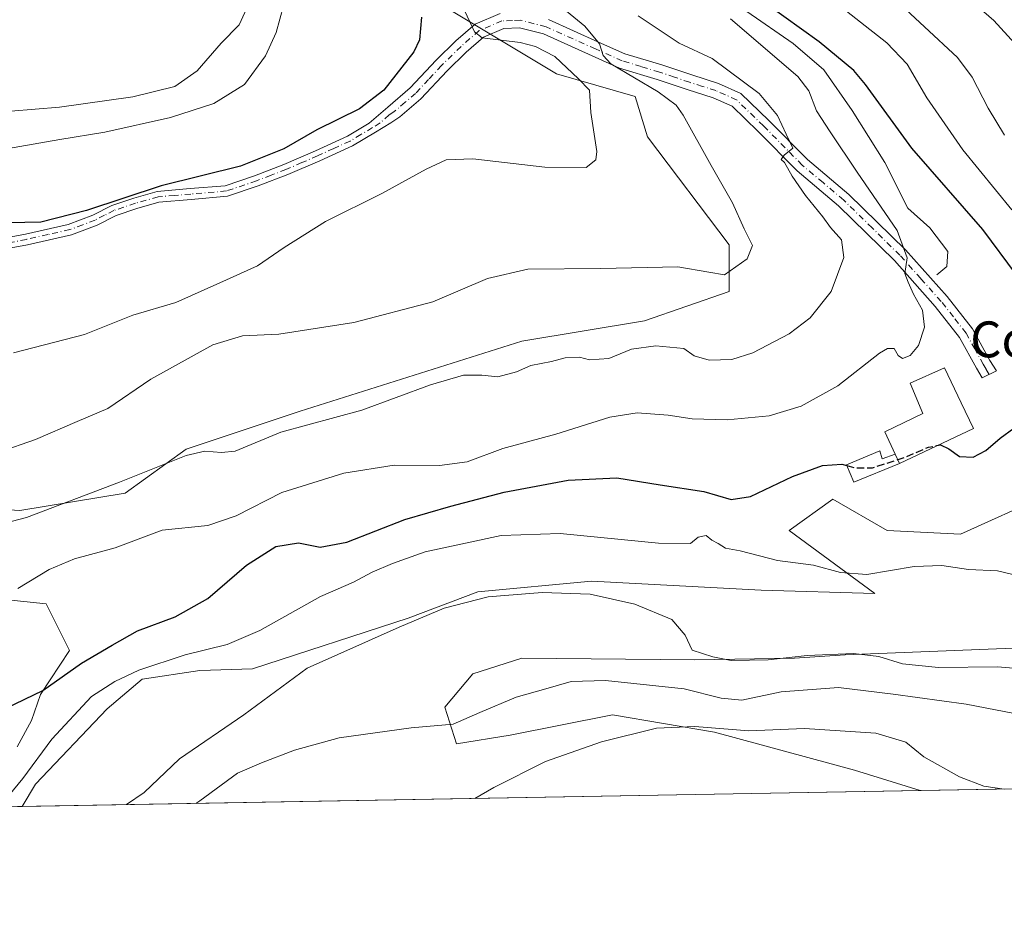
# Model space of a CAD drawing. Units: metres. Extents: x 621457 to 624934, y 4708673 to 4711047.
# Drawn here: x 623054 to 623274, y 4708673 to 4708876 of the extents above; entities that cross this region are included whole.
import ezdxf
from ezdxf.enums import TextEntityAlignment as Align

# ---------------------------------------------------------------- set-up
doc = ezdxf.new("R2010")
doc.units = ezdxf.units.M
doc.header["$MEASUREMENT"] = 0
doc.linetypes.add('DGN Style 3', pattern=[2.307223458686699, 1.648016756204785, -0.6592067024819142])
doc.linetypes.add('DGN Style 4', pattern=[2.6384748266838614, 1.318413404963828, -0.6592067024819142, 0.001648016756204785, -0.6592067024819142])
for name, color, linetype, lineweight in [('Camino Cxs', 7, 'Continuous', 0), ('Camino eje', 30, 'DGN Style 4', 13), ('Comarca CxS', 21, 'Continuous', 0), ('Comunidad Autónoma CxS', 142, 'Continuous', 0), ('Corriente natural lineal', 142, 'Continuous', 13), ('Cultivos herbáceos CxS', 92, 'Continuous', 0), ('Curva de nivel maestra', 30, 'Continuous', 30), ('Curva de nivel maestra oculto', 30, 'DGN Style 3', 30), ('Curva de nivel normal', 30, 'Continuous', 0), ('Edificación industrial Cxs', 135, 'Continuous', 13), ('Edificación ligera Cxs', 1, 'Continuous', 0), ('Matorral CxS', 135, 'Continuous', 0), ('Municipio CxS', 4, 'Continuous', 0), ('Provincia CxS', 1, 'Continuous', 0), ('Texto cartográfico', 7, 'Continuous', 0)]:
    doc.layers.add(name, color=color, linetype=linetype, lineweight=lineweight)
doc.styles.add('Style-Arial', font='txt')

# ---------------------------------------------------------------- blocks, each defined once
blk = doc.blocks.new('*U8')
at = {"layer": 'Cultivos herbáceos CxS', "color": 92, "linetype": 'Continuous', "lineweight": 0}
for points in [[(623050.8085000003, 4708921.7589, 745.6114999999991), (623057.9700999996, 4708917.499299999, 744.694399999993), (623082.2856999999, 4708903.037699999, 740.0669000000053), (623107.2241000002, 4708883.0767, 734.5593999999984), (623122.1870999997, 4708895.053900001, 728.8399999999965), (623173.9603000004, 4708863.9189, 720.2176000000036), (623191.5351, 4708858.8565, 716.994399999996), (623194.2516999999, 4708849.844900001, 718.8907999999938), (623212.4612999996, 4708825.781500001, 715.8203999999969), (623212.4611000001, 4708815.375700001, 714.654800000004), (623193.6007000003, 4708808.871900001, 713.8007999999973), (623166.2856999999, 4708804.319300001, 713.7829999999958), (623116.8585000001, 4708788.710300001, 712.0910000000005), (623091.4945, 4708780.2555, 711.2130000000034), (623077.8369000005, 4708770.5001, 709.8344999999972), (623054.4241000004, 4708766.597899999, 711.6753000000026), (623034.2631000001, 4708767.898499999, 714.2960000000021)], [(623023.2068999996, 4708749.688300001, 706.4064999999973), (623060.2770999996, 4708745.7861, 704.1022999999988), (623065.4797, 4708735.3803, 701.8484999999928), (623058.9760999996, 4708725.6249, 700.6245000000055), (623057.0248999996, 4708719.771700001, 699.665399999998), (623053.7731, 4708713.918299999, 698.7804999999935)], [(623277.6722999997, 4708736.010500001, 692.6977999999945), (623238.3189000003, 4708734.4517, 690.5699000000022), (623227.0195000004, 4708733.672300001, 690.2345999999961), (623204.8103, 4708733.2827, 689.648199999996), (623166.2363, 4708733.6721, 688.4535999999935), (623155.3262999998, 4708730.165300001, 688.3457999999955), (623149.0921, 4708722.7621, 687.4078000000009), (623151.6891000001, 4708714.626300001, 684.4983000000066), (623163.6829000004, 4708716.520099999, 683.1640000000043), (623186.4452999998, 4708721.072699999, 682.4045000000042), (623209.2077000003, 4708717.170700001, 681.209600000002), (623240.4247000003, 4708708.7161, 678.6346000000049), (623255.0248999996, 4708704.185000001, 678.4940999999963), (623054.9541999997, 4708700.6403, 694.526199999993), (623057.9168999996, 4708705.617500001, 695.2044000000024), (623073.8923000004, 4708722.372300001, 694.3812000000034), (623081.6851000005, 4708728.996099999, 695.7911000000023), (623094.5431000004, 4708730.944499999, 694.5234999999957), (623106.2320999998, 4708731.334100001, 693.0249999999943), (623140.9099000003, 4708742.6339, 691.4709000000003), (623156.4955000002, 4708748.478499999, 691.4477999999945), (623181.8219, 4708750.816500001, 691.7345999999961), (623219.6167000001, 4708748.8685, 692.9407999999967), (623244.9429000001, 4708748.089299999, 694.6527999999962), (623225.8509000001, 4708762.1163, 698.6208000000044), (623235.5921, 4708769.129899999, 699.2798000000039), (623247.6706999998, 4708762.1163, 697.5706999999966), (623264.0352999996, 4708761.337099999, 697.4425999999949), (623283.1277000001, 4708769.909299999, 698.858699999997)]]:
    blk.add_polyline3d(points, dxfattribs=at)

msp = doc.modelspace()

# ---------------------------------------------------------------- linework, layer by layer
at = {"layer": 'Camino Cxs', "color": 7, "linetype": 'Continuous', "lineweight": 0}
for points in [[(623049.6001000004, 4708827.040100001, 724.965400000001), (623055.6300999997, 4708828.190099999, 725.1175999999978), (623065.1901000004, 4708830.340100001, 725.1738999999943), (623070.6801000005, 4708832.420100001, 725.2063999999956), (623074.9101, 4708834.5801, 725.4422999999952), (623079.7901, 4708836.2301, 725.3874000000069), (623084.9801000003, 4708837.6801, 725.2333999999975), (623092.3701, 4708838.3301, 724.8171000000002), (623100.1801000005, 4708838.9901, 724.4196999999986), (623106.7100999998, 4708841.190099999, 724.4236999999994), (623113.2401000002, 4708843.700099999, 724.2603999999993), (623120.2801000001, 4708846.7501, 723.9545000000071), (623127.4200999998, 4708850.0001, 723.8989000000003), (623132.2701000003, 4708852.9001, 723.699099999998), (623136.3701, 4708856.520099999, 723.8727000000072), (623141.4101, 4708860.780099999, 723.4382000000041), (623147.1401000004, 4708866.9301, 722.6557999999933), (623151.5500999996, 4708871.290100001, 721.5209000000032), (623155.8601000002, 4708875.0101, 720.3475999999937), (623161.4501, 4708877.4001, 719.3683000000019)], [(623049.6001000004, 4708827.040100001, 724.965400000001), (623055.6300999997, 4708828.190099999, 725.1175999999978), (623065.1901000004, 4708830.340100001, 725.1738999999943), (623070.6801000005, 4708832.420100001, 725.2063999999956), (623074.9101, 4708834.5801, 725.4422999999952), (623079.7901, 4708836.2301, 725.3874000000069), (623084.9801000003, 4708837.6801, 725.2333999999975), (623092.3701, 4708838.3301, 724.8171000000002), (623100.1801000005, 4708838.9901, 724.4196999999986), (623106.7100999998, 4708841.190099999, 724.4236999999994), (623113.2401000002, 4708843.700099999, 724.2603999999993), (623120.2801000001, 4708846.7501, 723.9545000000071), (623127.4200999998, 4708850.0001, 723.8989000000003), (623132.2701000003, 4708852.9001, 723.699099999998), (623136.3701, 4708856.520099999, 723.8727000000072), (623141.4101, 4708860.780099999, 723.4382000000041), (623147.1401000004, 4708866.9301, 722.6557999999933), (623151.5500999996, 4708871.290100001, 721.5209000000032), (623155.8601000002, 4708875.0101, 720.3475999999937), (623161.4501, 4708877.4001, 719.3683000000019)], [(623172.2200999996, 4708876.030099999, 717.2372999999934), (623183.3601000002, 4708871.0101, 715.116599999994), (623189.2500999998, 4708868.4001, 714.0632000000041), (623197.4301000005, 4708865.940099999, 713.2646999999997), (623204.1401000004, 4708863.6601, 712.3845000000001), (623210.1201, 4708861.780099999, 712.007500000007), (623215.0601000005, 4708859.5701, 711.0429000000004), (623221.3201000001, 4708853.530099999, 710.6015000000043), (623229.9200999998, 4708844.8201, 709.1950999999973), (623239.1300999997, 4708837.050100001, 707.4502999999969), (623251.7600999996, 4708824.6601, 705.209400000007), (623261.0201000003, 4708814.290100001, 703.2280999999931), (623266.6700999998, 4708807.0801, 702.1310999999987), (623270.5500999996, 4708800.0601, 701.3426000000036), (623272.0109000001, 4708797.690500001, 701.1227999999975), (623268.8800999997, 4708796.1601, 701.3322999999947), (623267.6001000004, 4708798.340100001, 701.4567999999999), (623263.8201000001, 4708805.190099999, 702.3107000000019), (623258.4001000002, 4708812.090100001, 703.9924000000028), (623249.2901, 4708822.300100001, 706.3460999999952), (623236.8400999998, 4708834.530099999, 708.3908999999985), (623227.6001000004, 4708842.3101, 709.9208999999975), (623218.9200999998, 4708851.100099999, 711.1682000000002), (623213.1201, 4708856.700099999, 711.7116999999998), (623208.9101, 4708858.590100001, 712.232999999993), (623203.0800999999, 4708860.4101, 713.229800000001), (623196.3901000004, 4708862.690099999, 714.4195999999939), (623188.0601000005, 4708865.200099999, 715.6340000000056), (623181.9700999996, 4708867.9001, 716.3513999999996), (623171.0900999998, 4708872.800100001, 718.1428000000016), (623165.7801000001, 4708874.1601, 719.0344999999944), (623162.2200999996, 4708874.020099999, 719.508600000001), (623157.6901000004, 4708872.0801, 720.1198000000004), (623153.8701, 4708868.780099999, 721.0813000000054), (623149.5900999998, 4708864.550100001, 721.9207000000025), (623143.7701000003, 4708858.3101, 722.4741999999969), (623139.1101000002, 4708854.360099999, 722.824099999998), (623137.0900999998, 4708853.030099999, 722.9054999999935), (623133.6901000004, 4708850.950099999, 723.0439999999944), (623128.5301000001, 4708847.870100001, 723.1033000000026), (623121.2500999998, 4708844.550100001, 723.2247999999963), (623114.1501000002, 4708841.4801, 723.313599999994), (623107.5301000001, 4708838.9301, 723.5013000000035), (623100.6700999998, 4708836.620100001, 723.5010000000038), (623092.5800999999, 4708835.940099999, 724.0844999999972), (623085.4101, 4708835.300100001, 724.6258999999991), (623080.5000999998, 4708833.9301, 724.7514999999986), (623075.8501000004, 4708832.360099999, 724.7391999999965), (623071.6501000002, 4708830.220100001, 724.6597000000039), (623065.8800999997, 4708828.040100001, 724.5154999999941), (623056.1201, 4708825.840100001, 724.5663000000059), (623049.9901000002, 4708824.670100001, 724.4529999999941)], [(623172.2200999996, 4708876.030099999, 717.2372999999934), (623183.3601000002, 4708871.0101, 715.116599999994), (623189.2500999998, 4708868.4001, 714.0632000000041), (623197.4301000005, 4708865.940099999, 713.2646999999997), (623204.1401000004, 4708863.6601, 712.3845000000001), (623210.1201, 4708861.780099999, 712.007500000007), (623215.0601000005, 4708859.5701, 711.0429000000004), (623221.3201000001, 4708853.530099999, 710.6015000000043), (623229.9200999998, 4708844.8201, 709.1950999999973), (623239.1300999997, 4708837.050100001, 707.4502999999969), (623251.7600999996, 4708824.6601, 705.209400000007), (623261.0201000003, 4708814.290100001, 703.2280999999931), (623266.6700999998, 4708807.0801, 702.1310999999987), (623270.5500999996, 4708800.0601, 701.3426000000036), (623272.0109000001, 4708797.690500001, 701.1227999999975), (623268.8800999997, 4708796.1601, 701.3322999999947), (623267.6001000004, 4708798.340100001, 701.4567999999999), (623263.8201000001, 4708805.190099999, 702.3107000000019), (623258.4001000002, 4708812.090100001, 703.9924000000028), (623249.2901, 4708822.300100001, 706.3460999999952), (623236.8400999998, 4708834.530099999, 708.3908999999985), (623227.6001000004, 4708842.3101, 709.9208999999975), (623218.9200999998, 4708851.100099999, 711.1682000000002), (623213.1201, 4708856.700099999, 711.7116999999998), (623208.9101, 4708858.590100001, 712.232999999993), (623203.0800999999, 4708860.4101, 713.229800000001), (623196.3901000004, 4708862.690099999, 714.4195999999939), (623188.0601000005, 4708865.200099999, 715.6340000000056), (623181.9700999996, 4708867.9001, 716.3513999999996), (623171.0900999998, 4708872.800100001, 718.1428000000016), (623165.7801000001, 4708874.1601, 719.0344999999944), (623162.2200999996, 4708874.020099999, 719.508600000001), (623157.6901000004, 4708872.0801, 720.1198000000004), (623153.8701, 4708868.780099999, 721.0813000000054), (623149.5900999998, 4708864.550100001, 721.9207000000025), (623143.7701000003, 4708858.3101, 722.4741999999969), (623139.1101000002, 4708854.360099999, 722.824099999998), (623137.0900999998, 4708853.030099999, 722.9054999999935), (623133.6901000004, 4708850.950099999, 723.0439999999944), (623128.5301000001, 4708847.870100001, 723.1033000000026), (623121.2500999998, 4708844.550100001, 723.2247999999963), (623114.1501000002, 4708841.4801, 723.313599999994), (623107.5301000001, 4708838.9301, 723.5013000000035), (623100.6700999998, 4708836.620100001, 723.5010000000038), (623092.5800999999, 4708835.940099999, 724.0844999999972), (623085.4101, 4708835.300100001, 724.6258999999991), (623080.5000999998, 4708833.9301, 724.7514999999986), (623075.8501000004, 4708832.360099999, 724.7391999999965), (623071.6501000002, 4708830.220100001, 724.6597000000039), (623065.8800999997, 4708828.040100001, 724.5154999999941), (623056.1201, 4708825.840100001, 724.5663000000059), (623049.9901000002, 4708824.670100001, 724.4529999999941)]]:
    msp.add_polyline3d(points, dxfattribs=at)
at = {"layer": 'Camino eje', "color": 30, "linetype": 'DGN Style 4', "lineweight": 13}
msp.add_polyline3d([(623270.4414999997, 4708796.9233, 701.216499999995), (623269.7150999998, 4708798.110099999, 701.3006000000024), (623269.0751, 4708799.200099999, 701.4002000000038), (623267.1851000005, 4708802.6251, 701.7223999999987), (623265.2451, 4708806.1351, 702.226800000004), (623262.4200999998, 4708809.7401, 702.8334000000032), (623259.7100999998, 4708813.190099999, 703.6128999999929), (623255.1551000001, 4708818.295100001, 704.7924000000058), (623250.5251000002, 4708823.4801, 705.7599000000046), (623244.3000999996, 4708829.595100001, 707.0160000000033), (623237.9851000002, 4708835.790100001, 707.9425000000047), (623233.3800999997, 4708839.675100001, 708.6662999999971), (623228.7600999996, 4708843.565099999, 709.5966000000044), (623220.1201, 4708852.315099999, 710.9271000000008), (623214.0900999998, 4708858.1351, 711.4796000000061), (623211.6201, 4708859.2401, 711.8249999999972), (623209.5151000004, 4708860.1851, 712.122199999998), (623206.5251000002, 4708861.1251, 712.556500000006), (623203.6101000002, 4708862.0351, 712.7929000000004), (623200.2651000004, 4708863.175100001, 713.2734000000055), (623196.9101, 4708864.315099999, 713.8353999999963), (623192.8201000001, 4708865.545100001, 714.2075999999943), (623188.6551000001, 4708866.800100001, 714.7434000000068), (623182.6651, 4708869.4551, 715.6864999999963), (623171.6551000001, 4708874.415100001, 717.6984999999986), (623165.9600999998, 4708875.8751, 718.7881000000052), (623164.1801000005, 4708875.8051, 719.0742000000029), (623161.8350999998, 4708875.710100001, 719.4299000000028), (623156.7751000002, 4708873.545100001, 720.1738999999943), (623152.7100999998, 4708870.0351, 721.0972999999941), (623148.3651000002, 4708865.7401, 722.1656999999979), (623145.5000999998, 4708862.665100001, 722.5451999999932), (623142.5900999998, 4708859.545100001, 722.8053000000073), (623140.2600999996, 4708857.5701, 723.0139999999956), (623137.7401000002, 4708855.440099999, 723.2201999999961), (623136.7301000003, 4708854.7751, 723.3539000000019), (623134.6801000005, 4708852.965100001, 723.3022999999957), (623132.9801000003, 4708851.925100001, 723.2979999999953), (623130.4001000002, 4708850.3851, 723.4888000000064), (623127.9751000004, 4708848.9351, 723.482600000003), (623124.3350999998, 4708847.2751, 723.4179000000004), (623120.7651000004, 4708845.6501, 723.5771999999997), (623117.2451, 4708844.1251, 723.6796000000032), (623113.6951000001, 4708842.590100001, 723.6573999999965), (623110.3850999996, 4708841.315099999, 723.8472000000039), (623107.1201, 4708840.0601, 723.9535999999936), (623100.4250999996, 4708837.8051, 723.849000000002), (623092.4751000004, 4708837.1351, 724.3377999999939), (623088.8901000004, 4708836.815099999, 724.6024000000034), (623085.1951000001, 4708836.4901, 724.9072000000016), (623080.1451000003, 4708835.0801, 725.067200000005), (623075.3800999997, 4708833.470100001, 725.0798999999971), (623073.2651000004, 4708832.390100001, 724.9709000000004), (623071.1651, 4708831.3201, 724.9285999999993), (623068.4200999998, 4708830.280099999, 724.902700000006), (623065.5351, 4708829.190099999, 724.840400000001), (623060.6551000001, 4708828.090100001, 724.8224000000046), (623055.8750999998, 4708827.015100001, 724.8135000000038), (623049.7950999998, 4708825.8551, 724.7097000000067)], dxfattribs=at)
at = {"layer": 'Comarca CxS', "color": 21, "linetype": 'Continuous', "lineweight": 0, "flags": 128}
msp.add_lwpolyline([(624919.7800009387, 4708733.679982898), (623457.6037147844, 4708707.77414121), (623431.4851425837, 4708707.311390172), (621497.140000911, 4708673.039982898), (621456.7900009115, 4710986.349982871), (624295.3055468249, 4711036.674212893)], dxfattribs=at)
at = {"layer": 'Comunidad Autónoma CxS', "color": 142, "linetype": 'Continuous', "lineweight": 0, "flags": 128}
msp.add_lwpolyline([(623431.4851425837, 4708707.311390172), (621497.140000911, 4708673.039982898), (621456.7900009115, 4710986.349982871), (624295.3055468249, 4711036.674212893), (624878.2900009393, 4711047.009982872), (624887.3404488183, 4710542.390253011), (624919.7800009387, 4708733.679982898), (623457.6037147844, 4708707.77414121)], close=True, dxfattribs=at)
at = {"layer": 'Corriente natural lineal', "color": 142, "linetype": 'Continuous', "lineweight": 13}
msp.add_polyline3d([(623216.3909, 4708877.8113, 702.2883000000003), (623226.7095999997, 4708870.667500001, 702.1818000000059), (623233.5358999996, 4708864.7937, 702.7244999999967), (623239.8859000001, 4708855.744999999, 703.9066000000021), (623247.1884000005, 4708844.156199999, 703.4349999999977), (623252.2465000004, 4708833.9495, 703.7339999999967), (623257.1651999997, 4708829.623400001, 703.059500000003), (623261.1869000001, 4708824.331700001, 702.6463999999978), (623260.9752000002, 4708820.945, 702.975099999996), (623258.7482000003, 4708819.0891, 703.9198000000034)], dxfattribs=at)
at = {"layer": 'Cultivos herbáceos CxS', "color": 92, "linetype": 'Continuous', "lineweight": 0, "extrusion": (0.07985118898570372, 0.00141474314396156, 0.9968057915759749), "elevation": 57105.58858269623, "flags": 128}
msp.add_lwpolyline([(4696924.696152946, -704258.2896568459), (4696924.696152946, -704057.5464424824)], dxfattribs=at)
at = {"layer": 'Cultivos herbáceos CxS', "color": 92, "linetype": 'Continuous', "lineweight": 0}
for points in [[(623034.2631000001, 4708767.898499999, 714.2960000000021), (623054.4241000004, 4708766.597899999, 711.6753000000026), (623077.8369000005, 4708770.5001, 709.8344999999972), (623091.4945, 4708780.2555, 711.2130000000034), (623116.8585000001, 4708788.710300001, 712.0910000000005), (623166.2856999999, 4708804.319300001, 713.7829999999958), (623193.6007000003, 4708808.871900001, 713.8007999999973), (623212.4611000001, 4708815.375700001, 714.654800000004), (623212.4612999996, 4708825.781500001, 715.8203999999969), (623194.2516999999, 4708849.844900001, 718.8907999999938), (623191.5351, 4708858.8565, 716.994399999996), (623173.9603000004, 4708863.9189, 720.2176000000036), (623122.1870999997, 4708895.053900001, 728.8399999999965), (623107.2241000002, 4708883.0767, 734.5593999999984), (623082.2856999999, 4708903.037699999, 740.0669000000053), (623057.9700999996, 4708917.499299999, 744.694399999993), (623050.8085000003, 4708921.7589, 745.6114999999991)], [(623283.1277000001, 4708769.909299999, 698.858699999997), (623264.0352999996, 4708761.337099999, 697.4425999999949), (623247.6706999998, 4708762.1163, 697.5706999999966), (623235.5921, 4708769.129899999, 699.2798000000039), (623225.8509000001, 4708762.1163, 698.6208000000044), (623244.9429000001, 4708748.089299999, 694.6527999999962), (623219.6167000001, 4708748.8685, 692.9407999999967), (623181.8219, 4708750.816500001, 691.7345999999961), (623156.4955000002, 4708748.478499999, 691.4477999999945), (623140.9099000003, 4708742.6339, 691.4709000000003), (623106.2320999998, 4708731.334100001, 693.0249999999943), (623094.5431000004, 4708730.944499999, 694.5234999999957), (623081.6851000005, 4708728.996099999, 695.7911000000023), (623073.8923000004, 4708722.372300001, 694.3812000000034), (623057.9168999996, 4708705.617500001, 695.2044000000024), (623054.9543000003, 4708700.6404, 694.526199999993)], [(623053.7731, 4708713.918299999, 698.7804999999935), (623057.0248999996, 4708719.771700001, 699.665399999998), (623058.9760999996, 4708725.6249, 700.6245000000055), (623065.4797, 4708735.3803, 701.8484999999928), (623060.2770999996, 4708745.7861, 704.1022999999988), (623023.2068999996, 4708749.688300001, 706.4064999999973)], [(623255.0245000003, 4708704.1851, 678.4940999999963), (623240.4247000003, 4708708.7161, 678.6346000000049), (623209.2077000003, 4708717.170700001, 681.209600000002), (623186.4452999998, 4708721.072699999, 682.4045000000042), (623163.6829000004, 4708716.520099999, 683.1640000000043), (623151.6891000001, 4708714.626300001, 684.4983000000066), (623149.0921, 4708722.7621, 687.4078000000009), (623155.3262999998, 4708730.165300001, 688.3457999999955), (623166.2363, 4708733.6721, 688.4535999999935), (623204.8103, 4708733.2827, 689.648199999996), (623227.0195000004, 4708733.672300001, 690.2345999999961), (623238.3189000003, 4708734.4517, 690.5699000000022), (623277.6722999997, 4708736.010500001, 692.6977999999945)]]:
    msp.add_polyline3d(points, dxfattribs=at)
at = {"layer": 'Curva de nivel maestra', "color": 30, "linetype": 'Continuous', "lineweight": 30, "flags": 128}
for points, elevation in [([(623258.7764999997, 4708781.059699999), (623259.5300000003, 4708781.200099999), (623261.4000000004, 4708780.370100001), (623263.7599999999, 4708778.620100001), (623266.8200000003, 4708778.5001), (623269.6699999999, 4708779.940099999), (623272.8300000001, 4708782.700099999), (623275.9100000003, 4708784.920100001), (623277.1799999997, 4708787.2501), (623277.8200000003, 4708791.960100001), (623279.7000000002, 4708800.140100001), (623281.2999999998, 4708805.2401), (623280.79, 4708810.130100001), (623276.4699999997, 4708819.110099999), (623268.9800000006, 4708829.2301), (623253.1600000003, 4708847.3301), (623242.8300000001, 4708861.5601), (623240.2300000006, 4708864.640100001), (623232.5, 4708871.040100001), (623212.8499999996, 4708885.2501)], 700), ([(623143.9199999999, 4708876.5701), (623143.4699999997, 4708871.460100001), (623142.2300000006, 4708868.8201), (623135.54, 4708860.3101), (623130.0700000003, 4708856.120100001), (623120.5800000001, 4708851.440099999), (623113.25, 4708847.2301), (623103.5800000001, 4708843.350099999), (623085.9100000003, 4708838.920100001), (623069.25, 4708833.460100001), (623059.0999999996, 4708830.840100001), (623048.3899999997, 4708830.6601)], 725), ([(623045.1399999997, 4708719.600099999), (623059.5599999996, 4708726.450099999), (623068.1399999997, 4708732.550100001), (623074.9800000006, 4708736.620100001), (623080.5999999996, 4708739.7501), (623089, 4708742.890100001), (623096.2699999996, 4708746.9901), (623104.9400000004, 4708754.420100001), (623111.4699999997, 4708758.5601), (623116.4900000002, 4708759.360099999), (623121.2999999998, 4708758.460100001), (623127.2599999999, 4708759.5701), (623140.2199999997, 4708764.620100001), (623150.4500000002, 4708767.530099999), (623162.2999999998, 4708770.6501), (623176.5800000001, 4708773.390100001), (623187.4500000002, 4708773.9101), (623197.0800000001, 4708772.340100001), (623206.8200000003, 4708770.800100001), (623212.9100000003, 4708769.0701), (623217.2400000002, 4708769.7301), (623226.5700000003, 4708774.200099999), (623233.2699999996, 4708776.640100001), (623237.5499999998, 4708776.9101), (623238.6776000002, 4708776.6182)], 700)]:
    msp.add_lwpolyline(points, dxfattribs=dict(at, elevation=elevation))
at = {"layer": 'Curva de nivel maestra oculto', "color": 30, "linetype": 'DGN Style 3', "lineweight": 30, "elevation": 700, "flags": 128}
msp.add_lwpolyline([(623238.6776000002, 4708776.6182), (623240.6399999997, 4708776.110099999), (623244.4100000003, 4708776.140100001), (623251.2400000002, 4708778.3101), (623256.9000000004, 4708780.710100001), (623258.7764999997, 4708781.059699999)], dxfattribs=at)
at = {"layer": 'Curva de nivel normal', "color": 30, "linetype": 'Continuous', "lineweight": 0, "flags": 128}
for points, elevation in [([(623052.3899999997, 4708855.620100001), (623063.2599999999, 4708856.5101), (623079.5800000001, 4708858.770099999), (623088.9100000003, 4708861.110099999), (623093.9100000003, 4708864.620100001), (623099.29, 4708870.720100001), (623103.2599999999, 4708874.8201), (623104.5499999998, 4708877.620100001), (623104.7699999996, 4708882.9801), (623103.7599999999, 4708889.190099999), (623099.2999999998, 4708897.630100001), (623086.9000000004, 4708915.1601), (623078.8700000001, 4708927.280099999), (623072.8700000001, 4708936.5601), (623057.6399999997, 4708960.840100001), (623053.54, 4708966.2401)], 735), ([(623280.0899999999, 4708866.4001), (623271.4100000003, 4708875.8301), (623260.3399999999, 4708885.4901)], 685), ([(623041.5899999999, 4708776.770099999), (623057.8799999999, 4708782.460100001), (623067.2000000002, 4708786.460100001), (623073.9800000006, 4708789.3201), (623083.5800000001, 4708795.840100001), (623097.4100000003, 4708803.530099999), (623104.0199999996, 4708805.4901), (623112.1299999999, 4708805.920100001), (623128.8399999999, 4708808.5001), (623146.4600000001, 4708813.120100001), (623158.5800000001, 4708818.3201), (623167.5800000001, 4708820.4001), (623183.9000000004, 4708820.5001), (623201.0300000003, 4708820.880100001), (623207.9299999997, 4708819.6801), (623211.4000000004, 4708819.130100001), (623216.5, 4708822.6801), (623217.6299999999, 4708825.6501), (623215.8200000003, 4708829.360099999), (623213.2199999997, 4708835.200099999), (623208.4500000002, 4708843.470100001), (623202.2199999997, 4708854.710100001), (623200.6799999997, 4708856.9101), (623196.6200000001, 4708859.880100001), (623186.0800000001, 4708866.170100001), (623184.4000000004, 4708867.9801), (623183.5700000003, 4708870.630100001), (623180.2999999998, 4708874.5701), (623170.9500000002, 4708882.280099999)], 715), ([(623273.8399999999, 4708850.2501), (623270.1600000003, 4708856.270099999), (623266.5899999999, 4708863.190099999), (623263.3700000001, 4708867.550100001), (623248.6200000001, 4708881.290100001)], 690), ([(623051.4100000003, 4708847.210100001), (623063.3099999996, 4708849.290100001), (623073.3600000005, 4708850.920100001), (623087.9500000002, 4708854.220100001), (623097.5999999996, 4708857.3201), (623104.4400000004, 4708861.540100001), (623109.1200000001, 4708867.920100001), (623111.5499999998, 4708873.120100001), (623113.1799999997, 4708879.0601)], 729.9999999999999), ([(623275.4600000001, 4708833.5801), (623264.5199999996, 4708846.950099999), (623256.5, 4708858.5801), (623252.1500000004, 4708866.040100001), (623247.5999999996, 4708870.850099999), (623234.8399999999, 4708880.950099999)], 695), ([(623049.2599999999, 4708763.300100001), (623055.9199999999, 4708765.020099999), (623076.6100000005, 4708772.920100001), (623091.4400000004, 4708778.850099999), (623095.6500000004, 4708779.790100001), (623099.3600000005, 4708779.5001), (623102.3700000001, 4708779.790100001), (623112.5700000003, 4708784.050100001), (623130.5800000001, 4708788.9901), (623145.9100000003, 4708794.590100001), (623153.2400000002, 4708796.790100001), (623157.3799999999, 4708796.7601), (623160.9199999999, 4708796.360099999), (623165.0800000001, 4708797.520099999), (623168.25, 4708798.890100001), (623172.9100000003, 4708799.800100001), (623175.9100000003, 4708800.6501), (623179.0899999999, 4708800.780099999), (623181.3099999996, 4708800.1801), (623185.6299999999, 4708800.4901), (623190.7300000006, 4708802.520099999), (623196.1200000001, 4708803.280099999), (623202.4000000004, 4708802.7301), (623204.6500000004, 4708801.100099999), (623208, 4708800.130100001), (623213.0499999998, 4708800.2401), (623217.7699999996, 4708801.720100001), (623225.8600000005, 4708805.970100001), (623230.5199999996, 4708809.520099999), (623235.1900000004, 4708815.440099999), (623238.04, 4708822.9901), (623237.5199999996, 4708826.940099999), (623235.0700000003, 4708829.690099999), (623233.3099999996, 4708832.0701), (623229.4800000006, 4708836.800100001), (623226.54, 4708841.130100001), (623224.79, 4708844.140100001), (623224.04, 4708844.790100001), (623224.75, 4708845.770099999), (623226.6500000004, 4708847.340100001), (623225.1500000004, 4708850.5001), (623223.2599999999, 4708854.600099999), (623219.1600000003, 4708859.5101), (623208.6500000004, 4708867.3301), (623201.2999999998, 4708870.7401), (623192.1799999997, 4708876.880100001)], 710), ([(623052.9699999997, 4708801.720100001), (623068.8200000003, 4708805.840100001), (623079.5800000001, 4708810.110099999), (623089.1900000004, 4708812.950099999), (623098.9800000006, 4708817.3101), (623107.3399999999, 4708821.110099999), (623113.29, 4708825.2501), (623122.5199999996, 4708830.9801), (623135.04, 4708837.2301), (623144.9299999997, 4708842.6601), (623149.3899999997, 4708844.7301), (623155.3499999996, 4708844.970100001), (623171.3600000005, 4708843.090100001), (623180.6100000005, 4708843.0101), (623182.7800000003, 4708844.7401), (623182.9699999997, 4708846.600099999), (623181.6399999997, 4708855.280099999), (623181.3300000001, 4708860.3101), (623178.9199999999, 4708862.790100001), (623173.6500000004, 4708867.800100001), (623169.3399999999, 4708870.020099999), (623165.8600000005, 4708870.870100001), (623157.4000000004, 4708871.940099999), (623155.6799999997, 4708873.2601), (623153.54, 4708877.9101)], 720), ([(623053.9600000001, 4708749.2501), (623060.9199999999, 4708753.420100001), (623066.5800000001, 4708755.8301), (623075.6299999999, 4708758.300100001), (623086.0999999996, 4708762.2401), (623096.29, 4708763.2601), (623102.6299999999, 4708765.4301), (623112.7800000003, 4708770.620100001), (623126.6299999999, 4708774.920100001), (623137.8399999999, 4708776.7401), (623147.9500000002, 4708776.6601), (623154.0999999996, 4708777.440099999), (623162.04, 4708780.440099999), (623173.8600000005, 4708783.620100001), (623185.8399999999, 4708787.380100001), (623191.9800000006, 4708788.360099999), (623198.8399999999, 4708787.8101), (623204.2400000002, 4708787.0101), (623212, 4708786.770099999), (623221.4000000004, 4708787.690099999), (623228.5199999996, 4708789.870100001), (623236.6500000004, 4708794.420100001), (623245.9600000001, 4708801.6801), (623247.7199999997, 4708802.7401), (623249.25, 4708802.6801), (623250.1399999997, 4708801.1501), (623251.0999999996, 4708800.5001), (623252.7800000003, 4708801.1501), (623254.6799999997, 4708803.380100001), (623255.9800000006, 4708807.470100001), (623255.5199999996, 4708811.2601), (623253.5099999999, 4708814.780099999), (623252.3399999999, 4708817.4801), (623251.5899999999, 4708819.390100001), (623252.0999999996, 4708822.920100001), (623249.9299999997, 4708828.970100001), (623241, 4708841.970100001), (623234.9699999997, 4708850.9901), (623231.9500000002, 4708855.640100001), (623230.2000000002, 4708860.1501), (623227.7699999996, 4708863.340100001), (623212.79, 4708876.1601)], 704.9999999999999), ([(623049.7604, 4708700.5482), (623055.0700000003, 4708706.880100001), (623061.5199999996, 4708715.640100001), (623070.4000000004, 4708725.1601), (623075.5800000001, 4708728.4901), (623080.9100000003, 4708730.9901), (623091.25, 4708734.450099999), (623100.5800000001, 4708736.720100001), (623107.8799999999, 4708739.850099999), (623121.3700000001, 4708747.4301), (623128.7699999996, 4708750.6501), (623132.8799999999, 4708752.8201), (623137.4199999999, 4708754.7601), (623144.7199999997, 4708757.360099999), (623161.6799999997, 4708761.020099999), (623174.8200000003, 4708761.5001), (623196.7000000002, 4708759.300100001), (623203.8499999996, 4708759.210100001), (623205.5899999999, 4708760.6501), (623207.3700000001, 4708761.0001), (623208.5899999999, 4708760.0001), (623210.04, 4708759.2301), (623211.6500000004, 4708758.2401), (623214.9000000004, 4708757.630100001), (623223.2400000002, 4708755.4901), (623231.2400000002, 4708754.450099999), (623237.2400000002, 4708752.780099999), (623243.1799999997, 4708752.360099999), (623253.6900000004, 4708754.120100001), (623259.8899999997, 4708754.3101), (623265.8099999996, 4708753.4301), (623272.2300000006, 4708753.120100001), (623281.6399999997, 4708750.960100001)], 695), ([(623078.1530999999, 4708701.051200001), (623082.1399999997, 4708703.7401), (623090.0099999999, 4708711.280099999), (623104.3200000003, 4708721.090100001), (623118.4000000004, 4708731.440099999), (623138.9500000002, 4708740.620100001), (623148.9199999999, 4708744.870100001), (623158.7699999996, 4708747.350099999), (623170.7699999996, 4708748.350099999), (623181.5, 4708747.940099999), (623191.4600000001, 4708745.690099999), (623199.7000000002, 4708742.3101), (623202.6900000004, 4708738.8201), (623204.2400000002, 4708735.450099999), (623208.8399999999, 4708734.020099999), (623212.9000000004, 4708733.1601), (623221.1399999997, 4708733.350099999), (623229.8799999999, 4708734.280099999), (623240.1600000003, 4708734.7601), (623245.79, 4708734.0701), (623251.0800000001, 4708732.420100001), (623259.1200000001, 4708731.640100001), (623272.2400000002, 4708731.780099999), (623283.9000000004, 4708730.8201)], 690), ([(623093.6352000004, 4708701.3255), (623094.4800000006, 4708701.920100001), (623102.9100000003, 4708708.090100001), (623108.25, 4708710.360099999), (623115.5800000001, 4708713.220100001), (623125.5800000001, 4708715.9101), (623141.5800000001, 4708718.1601), (623150.9900000002, 4708718.9801), (623156.9000000004, 4708721.590100001), (623164.9900000002, 4708725.0001), (623171.5800000001, 4708726.8301), (623177.2400000002, 4708728.5101), (623184.9000000004, 4708728.720100001), (623202.4699999997, 4708726.870100001), (623210.7199999997, 4708724.7401), (623215.2999999998, 4708724.3201), (623224.0199999996, 4708726.190099999), (623236.8200000003, 4708727.1801), (623249.0199999996, 4708725.640100001), (623265.29, 4708723.4301), (623278.3899999997, 4708720.9301)], 685), ([(623155.8071, 4708702.427100001), (623160.04, 4708704.860099999), (623171.5099999999, 4708710.630100001), (623184.0199999996, 4708715.040100001), (623196.25, 4708718.120100001), (623204.79, 4708718.440099999), (623216.8200000003, 4708717.460100001), (623229.25, 4708718.030099999), (623245.1500000004, 4708716.970100001), (623251.8600000005, 4708714.950099999), (623255.8499999996, 4708711.7301), (623263.8099999996, 4708707.2301), (623269.2000000002, 4708705.1801), (623273.7779000001, 4708704.5174)], 680)]:
    msp.add_lwpolyline(points, dxfattribs=dict(at, elevation=elevation))
at = {"layer": 'Edificación industrial Cxs', "color": 135, "linetype": 'Continuous', "lineweight": 13, "elevation": 705.2728000000062, "flags": 128}
msp.add_lwpolyline([(623266.8901000004, 4708784.9001), (623250.3901000004, 4708777.090100001), (623249.4600999998, 4708779.1601), (623247.1801000005, 4708784.1601), (623255.6201, 4708788.210100001), (623252.7801000001, 4708794.970100001), (623260.4401000004, 4708798.4001), (623262.6700999998, 4708793.720100001), (623264.1401000004, 4708790.630100001)], close=True, dxfattribs=at)
at = {"layer": 'Edificación industrial Cxs', "color": 135, "linetype": 'Continuous', "lineweight": 13, "extrusion": (0.1648544150881853, -0.3669340204543896, 0.9155230452911111), "elevation": -1624421.63428442, "flags": 128}
msp.add_lwpolyline([(2498236.609879832, 3698798.420887155), (2498236.609879832, 3698795.942176116)], dxfattribs=at)
at = {"layer": 'Edificación industrial Cxs', "color": 135, "linetype": 'Continuous', "lineweight": 13}
msp.add_polyline3d([(623249.4600999998, 4708779.1601, 703.6515000000073), (623247.1801000005, 4708784.1601, 703.9422999999952), (623255.6201, 4708788.210100001, 705.2728000000062), (623252.7801000001, 4708794.970100001, 704.5283000000054), (623260.4401000004, 4708798.4001, 703.3861999999937), (623262.6700999998, 4708793.720100001, 704.0062000000034), (623264.1401000004, 4708790.630100001, 703.804099999994), (623266.8901000004, 4708784.9001, 702.0185000000056), (623250.3901000004, 4708777.090100001, 702.6543999999994)], dxfattribs=at)
at = {"layer": 'Edificación ligera Cxs', "color": 1, "linetype": 'Continuous', "lineweight": 0, "elevation": 703.6733999999998, "flags": 128}
msp.add_lwpolyline([(623249.4600999998, 4708779.1601), (623250.3901000004, 4708777.090100001), (623240.2600999996, 4708772.9101), (623238.6001000004, 4708776.800100001), (623246.0500999996, 4708779.920100001), (623246.5701000001, 4708778.140100001)], close=True, dxfattribs=at)
at = {"layer": 'Edificación ligera Cxs', "color": 1, "linetype": 'Continuous', "lineweight": 0, "extrusion": (0.1648544150881853, -0.3669340204543896, 0.9155230452911111), "elevation": -1624421.63428442, "flags": 128}
msp.add_lwpolyline([(2498236.609879832, 3698798.420887155), (2498236.609879832, 3698795.942176116)], dxfattribs=at)
at = {"layer": 'Edificación ligera Cxs', "color": 1, "linetype": 'Continuous', "lineweight": 0}
msp.add_polyline3d([(623250.3901000004, 4708777.090100001, 702.6543999999994), (623240.2600999996, 4708772.9101, 701.3640000000014), (623238.6001000004, 4708776.800100001, 702.1426999999967), (623246.0500999996, 4708779.920100001, 703.6733999999997), (623246.5701000001, 4708778.140100001, 703.4814000000042), (623249.4600999998, 4708779.1601, 703.6515000000073)], dxfattribs=at)
at = {"layer": 'Matorral CxS', "color": 135, "linetype": 'Continuous', "lineweight": 0, "extrusion": (0.06325681697989465, 0.0011207322011175, 0.997996652832516), "elevation": 45379.46028200613, "flags": 128}
msp.add_lwpolyline([(4696924.74500409, -705269.401139077), (4696924.745004089, -705110.6526510657)], dxfattribs=at)
at = {"layer": 'Matorral CxS', "color": 135, "linetype": 'Continuous', "lineweight": 0, "extrusion": (0.2683751338141823, 0.004753959466300315, 0.9633027496169688), "elevation": 190266.4676880837, "flags": 128}
msp.add_lwpolyline([(4696927.087226807, -680245.7547313767), (4696927.087226807, -680236.2829104238)], dxfattribs=at)
at = {"layer": 'Matorral CxS', "color": 135, "linetype": 'Continuous', "lineweight": 0}
for points in [[(623034.2631000001, 4708767.898499999, 714.2960000000021), (623054.4241000004, 4708766.597899999, 711.6753000000026), (623077.8369000005, 4708770.5001, 709.8344999999972), (623091.4945, 4708780.2555, 711.2130000000034), (623116.8585000001, 4708788.710300001, 712.0910000000005), (623166.2856999999, 4708804.319300001, 713.7829999999958), (623193.6007000003, 4708808.871900001, 713.8007999999973), (623212.4611000001, 4708815.375700001, 714.654800000004), (623212.4612999996, 4708825.781500001, 715.8203999999969), (623194.2516999999, 4708849.844900001, 718.8907999999938), (623191.5351, 4708858.8565, 716.994399999996), (623173.9603000004, 4708863.9189, 720.2176000000036), (623122.1870999997, 4708895.053900001, 728.8399999999965), (623107.2241000002, 4708883.0767, 734.5593999999984), (623082.2856999999, 4708903.037699999, 740.0669000000053), (623057.9700999996, 4708917.499299999, 744.694399999993), (623050.8085000003, 4708921.7589, 745.6114999999991)], [(623034.2631000001, 4708767.898499999, 714.2960000000021), (623054.4241000004, 4708766.597899999, 711.6753000000026), (623077.8369000005, 4708770.5001, 709.8344999999972), (623091.4945, 4708780.2555, 711.2130000000034), (623116.8585000001, 4708788.710300001, 712.0910000000005), (623166.2856999999, 4708804.319300001, 713.7829999999958), (623193.6007000003, 4708808.871900001, 713.8007999999973), (623212.4611000001, 4708815.375700001, 714.654800000004), (623212.4612999996, 4708825.781500001, 715.8203999999969), (623194.2516999999, 4708849.844900001, 718.8907999999938), (623191.5351, 4708858.8565, 716.994399999996), (623173.9603000004, 4708863.9189, 720.2176000000036), (623122.1870999997, 4708895.053900001, 728.8399999999965), (623107.2241000002, 4708883.0767, 734.5593999999984), (623082.2856999999, 4708903.037699999, 740.0669000000053), (623057.9700999996, 4708917.499299999, 744.694399999993), (623050.8085000003, 4708921.7589, 745.6114999999991)], [(623283.1277000001, 4708769.909299999, 698.858699999997), (623264.0352999996, 4708761.337099999, 697.4425999999949), (623247.6706999998, 4708762.1163, 697.5706999999966), (623235.5921, 4708769.129899999, 699.2798000000039), (623225.8509000001, 4708762.1163, 698.6208000000044), (623244.9429000001, 4708748.089299999, 694.6527999999962), (623219.6167000001, 4708748.8685, 692.9407999999967), (623181.8219, 4708750.816500001, 691.7345999999961), (623156.4955000002, 4708748.478499999, 691.4477999999945), (623140.9099000003, 4708742.6339, 691.4709000000003), (623106.2320999998, 4708731.334100001, 693.0249999999943), (623094.5431000004, 4708730.944499999, 694.5234999999957), (623081.6851000005, 4708728.996099999, 695.7911000000023), (623073.8923000004, 4708722.372300001, 694.3812000000034), (623057.9168999996, 4708705.617500001, 695.2044000000024), (623054.9541999997, 4708700.6403, 694.526199999993), (623045.8313999996, 4708700.478599999, 697.0685999999987)], [(623283.1277000001, 4708769.909299999, 698.858699999997), (623264.0352999996, 4708761.337099999, 697.4425999999949), (623247.6706999998, 4708762.1163, 697.5706999999966), (623235.5921, 4708769.129899999, 699.2798000000039), (623225.8509000001, 4708762.1163, 698.6208000000044), (623244.9429000001, 4708748.089299999, 694.6527999999962), (623219.6167000001, 4708748.8685, 692.9407999999967), (623181.8219, 4708750.816500001, 691.7345999999961), (623156.4955000002, 4708748.478499999, 691.4477999999945), (623140.9099000003, 4708742.6339, 691.4709000000003), (623106.2320999998, 4708731.334100001, 693.0249999999943), (623094.5431000004, 4708730.944499999, 694.5234999999957), (623081.6851000005, 4708728.996099999, 695.7911000000023), (623073.8923000004, 4708722.372300001, 694.3812000000034), (623057.9168999996, 4708705.617500001, 695.2044000000024), (623054.9543000003, 4708700.6404, 694.526199999993)], [(623053.7731, 4708713.918299999, 698.7804999999935), (623057.0248999996, 4708719.771700001, 699.665399999998), (623058.9760999996, 4708725.6249, 700.6245000000055), (623065.4797, 4708735.3803, 701.8484999999928), (623060.2770999996, 4708745.7861, 704.1022999999988), (623023.2068999996, 4708749.688300001, 706.4064999999973)], [(623053.7731, 4708713.918299999, 698.7804999999935), (623057.0248999996, 4708719.771700001, 699.665399999998), (623058.9760999996, 4708725.6249, 700.6245000000055), (623065.4797, 4708735.3803, 701.8484999999928), (623060.2770999996, 4708745.7861, 704.1022999999988), (623023.2068999996, 4708749.688300001, 706.4064999999973)], [(623413.4304999998, 4708706.9915, 668.4505999999965), (623255.0248999996, 4708704.185000001, 678.4940999999963), (623240.4247000003, 4708708.7161, 678.6346000000049), (623209.2077000003, 4708717.170700001, 681.209600000002), (623186.4452999998, 4708721.072699999, 682.4045000000042), (623163.6829000004, 4708716.520099999, 683.1640000000043), (623151.6891000001, 4708714.626300001, 684.4983000000066), (623149.0921, 4708722.7621, 687.4078000000009), (623155.3262999998, 4708730.165300001, 688.3457999999955), (623166.2363, 4708733.6721, 688.4535999999935), (623204.8103, 4708733.2827, 689.648199999996), (623227.0195000004, 4708733.672300001, 690.2345999999961), (623238.3189000003, 4708734.4517, 690.5699000000022), (623277.6722999997, 4708736.010500001, 692.6977999999945)], [(623255.0245000003, 4708704.1851, 678.4940999999963), (623240.4247000003, 4708708.7161, 678.6346000000049), (623209.2077000003, 4708717.170700001, 681.209600000002), (623186.4452999998, 4708721.072699999, 682.4045000000042), (623163.6829000004, 4708716.520099999, 683.1640000000043), (623151.6891000001, 4708714.626300001, 684.4983000000066), (623149.0921, 4708722.7621, 687.4078000000009), (623155.3262999998, 4708730.165300001, 688.3457999999955), (623166.2363, 4708733.6721, 688.4535999999935), (623204.8103, 4708733.2827, 689.648199999996), (623227.0195000004, 4708733.672300001, 690.2345999999961), (623238.3189000003, 4708734.4517, 690.5699000000022), (623277.6722999997, 4708736.010500001, 692.6977999999945)]]:
    msp.add_polyline3d(points, dxfattribs=at)
at = {"layer": 'Municipio CxS', "color": 4, "linetype": 'Continuous', "lineweight": 0, "flags": 128}
msp.add_lwpolyline([(624919.7800009387, 4708733.679982898), (623457.6037147844, 4708707.77414121), (623431.4851425837, 4708707.311390172), (621497.140000911, 4708673.039982898), (621456.7900009115, 4710986.349982871), (624295.3055468249, 4711036.674212893)], dxfattribs=at)
at = {"layer": 'Provincia CxS', "color": 1, "linetype": 'Continuous', "lineweight": 0, "flags": 128}
msp.add_lwpolyline([(623431.4851425837, 4708707.311390172), (621497.140000911, 4708673.039982898), (621456.7900009115, 4710986.349982871), (624295.3055468249, 4711036.674212893), (624878.2900009393, 4711047.009982872), (624887.3404488183, 4710542.390253011), (624919.7800009387, 4708733.679982898), (623457.6037147844, 4708707.77414121)], close=True, dxfattribs=at)

# ---------------------------------------------------------------- block references
at = {"layer": 'Cultivos herbáceos CxS', "color": 92, "linetype": 'Continuous', "lineweight": 0}
msp.add_blockref('*U8', (0, 0), dxfattribs=at)

# ---------------------------------------------------------------- texts
at = {"layer": 'Texto cartográfico', "color": 7, "linetype": 'Continuous', "lineweight": 0, "style": 'Style-Arial'}
msp.add_text('Corral de Iriarte', height=8, dxfattribs=at).set_placement((623306.1746780488, 4708804.7368), align=Align.MIDDLE_CENTER)

doc.saveas('drawing.dxf')
